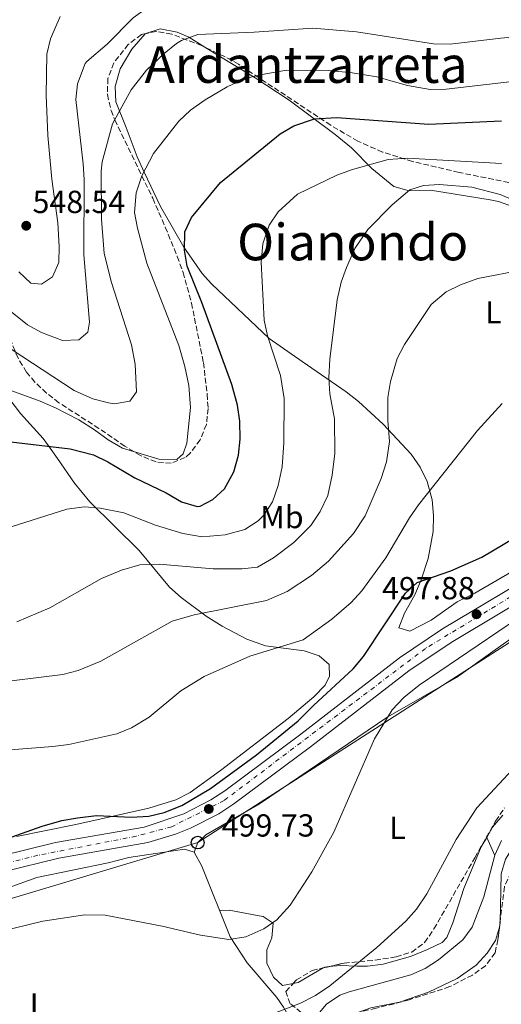
# Model space of a CAD drawing. Units: metres. Extents: x 596922 to 600356, y 4749936 to 4752298.
# Drawn here: x 598278 to 598430, y 4751753 to 4752062 of the extents above; entities that cross this region are included whole.
import ezdxf
from ezdxf.enums import TextEntityAlignment as Align

# ---------------------------------------------------------------- set-up
doc = ezdxf.new("R2010")
doc.units = ezdxf.units.M
doc.header["$MEASUREMENT"] = 0
for name, pattern in [('DGN Style 2', [1.7399219301090239, 1.043953158065414, -0.6959687720436097]), ('DGN Style 3', [2.435890702152634, 1.739921930109024, -0.6959687720436097]), ('DGN Style 4', [2.7856150101045474, 1.391937544087219, -0.6959687720436097, 0.001739921930109024, -0.6959687720436097])]:
    doc.linetypes.add(name, pattern=pattern)
for name, color, linetype, lineweight in [('Carretera', 9, 'Continuous', 0), ('Cauce lineal', 142, 'Continuous', 13), ('Cota de punto acotado terreno', 7, 'Continuous', 0), ('Curva de nivel directora', 30, 'Continuous', 30), ('Curva de nivel intermedia', 30, 'Continuous', 0), ('Eje de carretera', 7, 'DGN Style 4', 0), ('Etiqueta de uso rústico', 92, 'Continuous', 0), ('Línea blanca (vial)', 7, 'Continuous', 13), ('Línea de cambio de uso (parcela vista)', 92, 'Continuous', 0), ('Línea telefónica', 7, 'Continuous', 0), ('Pontón-alcantarilla (pasos de agua)', 1, 'DGN Style 2', 0), ('Poste telefónico', 7, 'Continuous', 0), ('Punto acotado terreno (símbolo)', 7, 'Continuous', 0), ('Texto de rotulación de espacio menor sin especificar', 7, 'Continuous', 0), ('Texto de Área (paraje) menor', 7, 'Continuous', 0), ('Zona arbolada', 92, 'DGN Style 3', 0)]:
    doc.layers.add(name, color=color, linetype=linetype, lineweight=lineweight)
doc.styles.add('Style-Arial', font='arial.ttf')

# ---------------------------------------------------------------- blocks, each defined once
blk = doc.blocks.new('5PATER')
at = {"layer": 'Punto acotado terreno (símbolo)', "linetype": 'Continuous', "lineweight": 0}
h = blk.add_hatch(color=51, dxfattribs=at)
edge = h.paths.add_edge_path()
edge.add_ellipse((0, 0), major_axis=(-0.1095731443231308, -0.1110710700762829), ratio=0.9994222409660317, start_angle=0, end_angle=360)
blk = doc.blocks.new('5PTT')
at = {"layer": 'Pontón-alcantarilla (pasos de agua)', "color": 7, "linetype": 'Continuous', "lineweight": 30}
blk.add_circle((2.382683753967285e-05, 4.306399822235108e-05), 0.1995000005932858, dxfattribs=at)

msp = doc.modelspace()

# ---------------------------------------------------------------- linework, layer by layer
at = {"layer": 'Carretera', "color": 9, "linetype": 'Continuous', "lineweight": 0}
for points in [[(598272.0599999989, 4751799.48, 500), (598289.4499999986, 4751803.74, 499.8500000000058), (598317.2699999998, 4751808.61, 500.179999999993), (598329.8400000005, 4751812.84, 500.0599999999977), (598338.3099999996, 4751817.16, 499.9400000000023), (598342.6700000028, 4751820.019999999, 499.8500000000058), (598366.6000000027, 4751837.8, 499.3099999999977), (598397.6299999991, 4751861.79, 498.6399999999995), (598411.1400000007, 4751870.920000001, 498.320000000007), (598443.5199999996, 4751890.199999999, 498.0099999999948)], [(598445.7399999991, 4751885.699999999, 498.0099999999948), (598413.8200000008, 4751866.689999999, 498.320000000007), (598400.5700000006, 4751857.74, 498.6399999999995), (598369.62, 4751833.81, 499.3099999999977), (598345.5399999982, 4751815.92, 499.8500000000058), (598340.8299999987, 4751812.83, 499.9400000000023), (598331.8900000001, 4751808.279999999, 500.0599999999977), (598327.2199999987, 4751806.429999999, 500.1100000000006), (598318.4400000012, 4751803.74, 500.179999999993), (598290.4800000011, 4751798.840000001, 499.8500000000058), (598273.3599999998, 4751794.649999999, 500)]]:
    msp.add_polyline3d(points, dxfattribs=at)
at = {"layer": 'Cauce lineal', "color": 142, "linetype": 'Continuous', "lineweight": 13}
msp.add_polyline3d([(598370.3099999996, 4751747.850000001, 486.2799999999989), (598374.6799999997, 4751752.99, 486.4499999999971), (598378.8899999997, 4751755.76, 486.8500000000058), (598381.8200000003, 4751756.83, 487.0599999999977), (598401.1200000001, 4751762.220000001, 487.3699999999953), (598405.6699999999, 4751764.16, 487.5), (598409.8799999999, 4751766.890000001, 487.6100000000006), (598417.5199999996, 4751773.16, 487.5500000000029), (598420.4800000006, 4751777.17, 487.3699999999953), (598424.1600000003, 4751786.689999999, 487.3300000000018), (598427.6200000001, 4751799.84, 487.6699999999983), (598429.6900000004, 4751804.369999999, 488.0099999999948)], dxfattribs=at)
at = {"layer": 'Curva de nivel directora', "color": 30, "linetype": 'Continuous', "lineweight": 30, "flags": 128}
for points, elevation in [([(598275.4099999989, 4751929.720000003), (598294.0999999995, 4751927.51), (598301.3499999982, 4751925.58), (598305.85, 4751923.400000001), (598314.339999999, 4751918.390000002), (598324.2799999989, 4751913.7), (598329.0599999999, 4751910.810000001), (598333.9599999995, 4751909.42), (598334.9099999995, 4751909.520000001), (598338.8900000004, 4751911.619999999), (598342.5999999985, 4751914.980000001), (598345.5499999989, 4751920.250000002), (598346.9500000003, 4751925.550000002), (598347.4899999991, 4751930.529999999), (598347.4100000008, 4751936.26), (598346.6799999999, 4751941.220000003), (598344.9099999996, 4751947.690000001), (598335.4699999982, 4751973.470000002), (598330.8599999994, 4751984.940000001), (598329.9800000008, 4751990.000000001), (598330.0999999993, 4751995.689999999), (598332.1800000003, 4752000.24), (598341.3600000001, 4752011.190000001), (598360.0499999986, 4752026.480000001), (598364.3600000001, 4752028.990000002), (598370.869999999, 4752031.199999999), (598377.8699999996, 4752031.690000001), (598406.8299999986, 4752029.550000002), (598429.6299999997, 4752030.58)], 525.0000000000001), ([(598274.0399999988, 4751804.970000003), (598285.2100000002, 4751808.939999999), (598291.4100000005, 4751810.67), (598296.3300000002, 4751811.52), (598302.3200000006, 4751812.25), (598313.3800000001, 4751811.730000001), (598318.7600000004, 4751812.109999999), (598323.6299999985, 4751813.230000001), (598329.1299999993, 4751815.430000001), (598338.1599999993, 4751820.710000004), (598352.61, 4751831.330000003), (598365.7799999996, 4751842.020000001), (598370.5199999983, 4751846.880000002), (598383.0399999997, 4751858.390000001), (598386.2699999994, 4751862.210000001), (598399.4699999981, 4751882.11), (598403.1600000006, 4751885.500000001), (598413.7099999984, 4751889.150000001), (598423.4999999986, 4751893.430000001), (598440.2499999991, 4751903.440000001)], 500.0000000000003)]:
    msp.add_lwpolyline(points, dxfattribs=dict(at, elevation=elevation))
at = {"layer": 'Curva de nivel intermedia', "color": 30, "linetype": 'Continuous', "lineweight": 0, "flags": 128}
for points, elevation in [([(598263.9900000016, 4751979.810000001), (598280.6300000002, 4751966.509999999), (598284.9900000012, 4751964.100000001), (598291.650000002, 4751961.599999998), (598296.8100000008, 4751961.75), (598299.5900000012, 4751964.180000001), (598300.1500000001, 4751967.359999998), (598298.3399999996, 4751988.489999999), (598298.4100000011, 4752012.119999997), (598298.1000000006, 4752017.109999998), (598295.7800000004, 4752037.279999999), (598296.3100000002, 4752042.230000001), (598298.7400000021, 4752048.609999999), (598299.3200000009, 4752049.28), (598305.6599999998, 4752054.680000001), (598313.8700000019, 4752062.99), (598317.9100000008, 4752065.939999999), (598345.8300000007, 4752074.019999999), (598355.7500000002, 4752075.869999999)], 540.0000000000001), ([(598304.1500000011, 4752017.759999999), (598307.3800000009, 4752029.689999999), (598313.1900000002, 4752040.33), (598318.0600000008, 4752046.58), (598323.6200000017, 4752051.819999999), (598327.5300000011, 4752054.91), (598329.0399999998, 4752055.890000001), (598334.2200000009, 4752057.74), (598351.9400000015, 4752058.46), (598370.3300000003, 4752059.749999999), (598384.0499999998, 4752058.63), (598408.2800000014, 4752054.800000001), (598413.5000000006, 4752054.699999998), (598429.4100000006, 4752056.619999998), (598465.1600000003, 4752059.720000001), (598470.2200000006, 4752060.939999999), (598475.8399999999, 4752064.3)], 535), ([(598410.1700000003, 4752010.600000001), (598420.3200000002, 4752009.8), (598429.2100000017, 4752007.42), (598441.8400000005, 4752002.109999998), (598452.7100000002, 4751998.92), (598458.5199999994, 4751997.689999999), (598470.8900000011, 4751996.82), (598484.8000000007, 4751996.560000001), (598490.6800000014, 4751997.369999997), (598500.6400000014, 4752000.800000001), (598505.1699999998, 4752003.529999998), (598510.2900000006, 4752008.09), (598513.7500000007, 4752011.869999999), (598515.9800000014, 4752016.659999999), (598519.2100000012, 4752020.48), (598523.8899999995, 4752022.88), (598527.2100000011, 4752026.619999999), (598528.350000001, 4752030.550000001), (598528.6500000004, 4752035.550000002), (598528.0500000014, 4752042.519999999), (598529.2899999997, 4752047.359999999), (598532.2600000004, 4752054.239999999), (598533.8099999992, 4752060.869999999), (598534.3900000004, 4752065.850000001)], 515.0000000000002), ([(598277.8899999999, 4751983.179999999), (598281.6800000009, 4751979.609999999), (598285.0100000012, 4751979.31), (598288.5100000015, 4751981.560000001), (598290.4699999995, 4751986.06), (598290.6300000005, 4751991.060000001), (598290.2100000002, 4751998.519999999), (598288.2900000003, 4752012.220000001), (598286.9900000016, 4752026), (598286.52, 4752038.67), (598286.7200000011, 4752051.550000001), (598287.9000000014, 4752056.41), (598290.8800000009, 4752063.429999999)], 545), ([(598268.680000001, 4751948.31), (598284.6400000001, 4751942.480000001), (598289.4800000016, 4751940.359999999), (598296.7599999993, 4751936.600000001), (598301.7500000005, 4751933.52), (598305.9500000004, 4751930.34), (598310.5500000004, 4751927.749999999), (598321.8899999994, 4751924.310000001), (598327.5500000012, 4751924.179999999), (598329.5400000005, 4751925.949999999), (598330.7600000009, 4751929.310000001), (598331.8700000017, 4751940.519999998), (598331.3200000019, 4751947.389999999), (598330.1500000008, 4751953.429999999), (598328.2000000017, 4751960.029999999), (598318.1700000003, 4751985.899999999), (598315.2000000018, 4751996.890000001), (598314.3300000001, 4752001.829999999), (598314.8100000008, 4752007.96), (598316.600000001, 4752013.3), (598320.250000001, 4752020.33), (598328.2599999999, 4752030.550000001), (598331.8899999997, 4752033.989999999), (598336.5000000009, 4752037.25), (598343.3800000007, 4752041.31), (598349.1100000017, 4752043.859999999), (598354.3900000014, 4752045.21), (598362.1100000015, 4752046.56), (598375.3100000003, 4752046.449999998), (598382.6700000007, 4752045.71), (598390.4300000013, 4752044.390000001), (598400.1299999999, 4752041.749999999), (598407.250000001, 4752040.489999999), (598412.2600000001, 4752040.509999999), (598432.1700000011, 4752042.859999998)], 530.0000000000001), ([(598272.15, 4751961.050000001), (598295.2999999998, 4751945.9), (598301.2099999996, 4751943.24), (598306.0700000012, 4751941.929999999), (598307.8900000006, 4751941.630000001), (598312.8100000002, 4751942.449999999), (598314.870000001, 4751945.440000001), (598314.5200000001, 4751954.079999999), (598313.2900000007, 4751960.179999999), (598307.0800000014, 4751979.800000002), (598304.7400000012, 4751988.859999998), (598303.8600000006, 4751999.67), (598303.8000000002, 4752014.789999999), (598304.1500000011, 4752017.759999999)], 535), ([(598275.4500000014, 4751903.039999999), (598292.9999999999, 4751908.529999998), (598298.5300000019, 4751909.3), (598303.5000000007, 4751908.899999999), (598310.9100000003, 4751907.429999999), (598320.9100000005, 4751903.56), (598329.4800000002, 4751900.939999999), (598335.5199999996, 4751899.9), (598342.8100000008, 4751900.48), (598348.9500000008, 4751902.130000001), (598353.1300000006, 4751904.859999998), (598354.9099999998, 4751906.710000001), (598357.6400000012, 4751910.909999998), (598359.4200000004, 4751915.989999999), (598360.7600000015, 4751921.880000001), (598361.250000001, 4751929.389999999), (598361.3600000006, 4751943.31), (598360.2200000006, 4751950.579999999), (598356.0900000001, 4751963.050000001), (598355.0199999993, 4751967.949999998), (598354.1200000008, 4751986.189999999), (598354.6700000007, 4751991.930000001), (598356.6300000009, 4751997.800000002), (598359.4100000014, 4752001.970000001), (598365.5000000001, 4752007.550000001), (598377.8600000007, 4752013.579999999), (598382.8499999996, 4752015.32), (598394.0099999999, 4752018.42), (598400.1100000018, 4752018.91), (598429.6400000008, 4752017.199999998)], 520), ([(598277.2300000006, 4751873.190000001), (598287.6599999999, 4751877.570000002), (598303.8499999995, 4751886.749999999), (598310.1500000004, 4751889.390000001), (598315.9900000008, 4751891.039999999), (598322.0199999991, 4751891.3), (598339.0300000011, 4751889.789999999), (598348.0000000009, 4751889.769999999), (598352.9600000008, 4751890.359999998), (598358.000000001, 4751893.210000001), (598364.3300000011, 4751898.119999999), (598369.7200000001, 4751903.430000001), (598372.6500000005, 4751907.8), (598375.0599999999, 4751912.9), (598376.4500000002, 4751919.26), (598377.2599999994, 4751926.05), (598377.1600000011, 4751936.929999999), (598375.6800000013, 4751944.800000001), (598375.4100000008, 4751949.800000001), (598375.7100000004, 4751955.659999999), (598377.9500000001, 4751974.359999998), (598379.2400000021, 4751979.849999999), (598380.9200000007, 4751984.560000001), (598383.5700000015, 4751990.51), (598387.6200000016, 4751996.489999999), (598395.3200000019, 4752004.220000001), (598400.8400000005, 4752008.869999997), (598405.1800000012, 4752010.229999999), (598410.1700000003, 4752010.600000001)], 515.0000000000001), ([(598394.5000000015, 4751929.789999999), (598393.8800000002, 4751936.380000001), (598393.9699999996, 4751943.689999999), (598394.7899999999, 4751948.699999999), (598396.8300000007, 4751955.859999998), (598399.1399999995, 4751960.3), (598407.5999999997, 4751972.83), (598412.24, 4751976.86), (598416.7500000006, 4751979.02), (598422.2500000015, 4751981.009999999), (598436.3900000011, 4751983.749999999)], 510), ([(598268.3500000002, 4751832.42), (598288.6500000001, 4751833.92), (598293.600000001, 4751834.62), (598308.730000001, 4751837.890000001), (598313.3399999999, 4751839.79), (598318.8899999999, 4751843.16), (598328.87, 4751851.439999999), (598336.2100000003, 4751855.939999999), (598350.5100000009, 4751862.350000001), (598367.3300000007, 4751867.510000001), (598376.3099999995, 4751874.029999998), (598382.4299999994, 4751879.17), (598385.8, 4751882.869999998), (598393.27, 4751893.249999999), (598400.7100000009, 4751905.800000002), (598403.5400000006, 4751909.919999998), (598422.1700000009, 4751933.249999999), (598429.9000000001, 4751941.77)], 505.0000000000001), ([(598267.8099999992, 4751853.689999998), (598291.7800000015, 4751856.63), (598296.6100000018, 4751857.880000001), (598303.7199999997, 4751860.749999999), (598326.1299999997, 4751873.329999999), (598333.0099999995, 4751875.350000001), (598355.7300000001, 4751879.890000002), (598362.23, 4751882.649999999), (598369.9200000013, 4751887.73), (598375.27, 4751892.23), (598383.1400000001, 4751900.869999998), (598386.8200000015, 4751906.449999999), (598391.8399999995, 4751918.220000001), (598393.4900000013, 4751923.470000001), (598394.5000000015, 4751929.789999999)], 510), ([(598271.6700000018, 4751775.710000002), (598285.4400000004, 4751779.109999999), (598298.6700000004, 4751781.08), (598305.0099999994, 4751780.98), (598323.0000000005, 4751777.48), (598335.0500000003, 4751774.67), (598343.9200000018, 4751773.269999999), (598349.3300000008, 4751774.109999998), (598354.9600000012, 4751776.63), (598359.0600000005, 4751779.5), (598363.1799999999, 4751784.08), (598370.070000001, 4751794.529999999), (598376.940000002, 4751806.99), (598389.6900000015, 4751836.359999998), (598395.3200000019, 4751845.519999999), (598398.9299999995, 4751849.359999998), (598403.8300000012, 4751853.239999998), (598434.6600000011, 4751874.220000001)], 495), ([(598433.100000001, 4751826.699999998), (598421.9100000015, 4751814.710000001), (598415.3899999993, 4751804.749999999), (598406.1500000014, 4751787.660000001), (598402.9100000004, 4751782.789999999), (598399.5399999997, 4751779.09), (598390.4300000013, 4751770.77), (598375.7300000006, 4751758.779999998), (598371.1399999994, 4751755.710000001), (598366.420000001, 4751753.289999999), (598355.5900000016, 4751749.109999998)], 490.0000000000001)]:
    msp.add_lwpolyline(points, dxfattribs=dict(at, elevation=elevation))
at = {"layer": 'Eje de carretera', "color": 7, "linetype": 'DGN Style 4', "lineweight": 0}
msp.add_polyline3d([(598565.199999998, 4752015.960000002, 496.5099999999948), (598546.1200000006, 4751985.36, 496.8099999999977), (598531.7399999973, 4751966.12, 497.0599999999978), (598517.3500000016, 4751949.640000002, 497.0599999999978), (598504.829999998, 4751935.640000001, 497.1300000000048), (598474.2600000018, 4751903.28, 498.0599999999978), (598465.1999999981, 4751897.029999998, 498.0599999999978), (598449.2199999989, 4751890.040000001, 498.0099999999949), (598442.5599999981, 4751887.040000001, 498.0299999999989), (598405.8000000004, 4751864.810000001, 498.4700000000012), (598342.5100000014, 4751817.010000001, 499.8800000000048), (598326, 4751808.760000001, 500.1100000000007), (598314.8099999984, 4751805.770000001, 500.1499999999942), (598283.9099999993, 4751799.770000001, 499.8999999999943), (598260.7399999973, 4751794.030000002, 500.3800000000047)], dxfattribs=at)
at = {"layer": 'Línea blanca (vial)', "color": 7, "linetype": 'Continuous', "lineweight": 13}
for points in [[(598272.0599999984, 4751799.480000001, 499.9999999999999), (598289.4499999981, 4751803.74, 499.8500000000058), (598317.2699999993, 4751808.610000002, 500.1799999999931), (598329.8400000001, 4751812.84, 500.0599999999978), (598338.3099999991, 4751817.160000001, 499.9400000000023), (598342.6700000021, 4751820.02, 499.8500000000058), (598366.6000000021, 4751837.800000001, 499.3099999999977), (598397.6299999986, 4751861.790000001, 498.6399999999995), (598411.1400000004, 4751870.920000001, 498.3200000000071), (598443.5199999991, 4751890.2, 498.0099999999949), (598457.5499999993, 4751895.790000002, 498.0099999999949), (598467.859999998, 4751901.320000002, 498.0899999999965), (598471.3700000016, 4751903.880000001, 498.0899999999965), (598474.0199999983, 4751906.380000004, 498.0099999999949), (598486.5100000006, 4751919.890000002, 497.3999999999942), (598509.2199999979, 4751943.930000002, 497.029999999999), (598527.9400000018, 4751965.010000002, 497.0899999999965), (598537.3099999973, 4751976.740000002, 496.9600000000065), (598548.739999998, 4751993.140000001, 496.7100000000065), (598556.76, 4752005.850000001, 496.5299999999989), (598564.1499999973, 4752018.380000001, 496.4400000000023)], [(598225.1599999998, 4751778.290000001, 501.6999999999972), (598231.8299999974, 4751780.760000001, 501.3899999999995), (598264.8999999991, 4751792.16, 500.2700000000041), (598273.3599999992, 4751794.65, 499.9999999999999), (598290.4800000007, 4751798.840000001, 499.8500000000058), (598318.4400000006, 4751803.74, 500.1799999999931), (598327.2199999981, 4751806.430000001, 500.1100000000007), (598331.8899999997, 4751808.28, 500.0599999999978), (598340.8299999982, 4751812.830000001, 499.9400000000023), (598345.5399999977, 4751815.92, 499.8500000000058), (598369.6199999995, 4751833.810000001, 499.3099999999977), (598400.5700000002, 4751857.74, 498.6399999999995), (598413.8200000003, 4751866.690000001, 498.3200000000071), (598445.7399999986, 4751885.7, 498.0099999999949), (598459.6700000005, 4751891.25, 498.0099999999949), (598470.52, 4751897.08, 498.0899999999965), (598474.5700000002, 4751900.03, 498.0899999999965), (598477.5799999988, 4751902.859999999, 498.0099999999949), (598490.1799999987, 4751916.49, 497.3999999999942), (598512.8000000007, 4751940.65, 497.029999999999), (598531.6499999978, 4751961.880000002, 497.0899999999965), (598541.1999999988, 4751973.830000001, 496.9600000000065), (598552.7899999982, 4751990.460000001, 496.7100000000065), (598560.8999999973, 4752003.330000001, 496.5299999999989)]]:
    msp.add_polyline3d(points, dxfattribs=at)
at = {"layer": 'Línea de cambio de uso (parcela vista)', "color": 92, "linetype": 'Continuous', "lineweight": 0, "extrusion": (0.3768971964930278, -0.8359198522747857, 0.3989818339831985), "elevation": -3746383.450216904, "flags": 128}
msp.add_lwpolyline([(2498669.951633553, 1630652.239383108), (2498669.951633553, 1630636.568014309)], dxfattribs=at)
at = {"layer": 'Línea de cambio de uso (parcela vista)', "color": 92, "linetype": 'Continuous', "lineweight": 0, "elevation": 488.3300000000017, "flags": 128}
msp.add_lwpolyline([(598429.2026000004, 4751778.595100001), (598429.1799999997, 4751777.699999999), (598429.0319999997, 4751777.2139)], dxfattribs=at)
at = {"layer": 'Línea de cambio de uso (parcela vista)', "color": 92, "linetype": 'Continuous', "lineweight": 0, "extrusion": (0.1673813756643001, -0.1782065286361577, 0.9696524677595456), "elevation": -746162.9121386202, "flags": 128}
msp.add_lwpolyline([(3689304.298450872, 2961339.698006148), (3689305.612049669, 2961338.829249743), (3689314.519371876, 2961336.679854778)], dxfattribs=at)
at = {"layer": 'Línea de cambio de uso (parcela vista)', "color": 92, "linetype": 'Continuous', "lineweight": 0, "extrusion": (0.1975788134265956, -0.2325755946682517, 0.9522978553213526), "elevation": -986451.0698653207, "flags": 128}
msp.add_lwpolyline([(3532505.418854459, 3079875.873842661), (3532506.010491952, 3079875.760790959), (3532507.088801339, 3079874.972050536)], dxfattribs=at)
at = {"layer": 'Línea de cambio de uso (parcela vista)', "color": 92, "linetype": 'Continuous', "lineweight": 0}
for points in [[(598317.8302999996, 4752058.007400001, 537.5972999999941), (598317.5999999996, 4752057.930000001, 537.6100000000006), (598313.4699999997, 4752053.08, 537.6399999999994), (598309.7400000002, 4752046.92, 537.9600000000064), (598308.25, 4752041.42, 537.6499999999943), (598308.4199999999, 4752036.560000001, 536.5), (598311.6699999999, 4752028.470000001, 533.6600000000036), (598315.0899999999, 4752019.25, 531.8300000000017), (598317.3300000001, 4752014.480000001, 531.2100000000064), (598322.5, 4752003.720000001, 527.2200000000012), (598329.75, 4751990.880000001, 524.4600000000064), (598335.5800000001, 4751982.67, 523.1900000000023), (598338.5199999996, 4751979.42, 522.6100000000006), (598356.5899999999, 4751962.189999999, 519.3800000000047), (598366.9699999997, 4751954.930000001, 516.1600000000036), (598380.8799999999, 4751945.4, 512.4799999999959), (598384.7400000002, 4751942.380000001, 511.7299999999959), (598392.4199999999, 4751935.24, 510.3300000000018), (598401.3099999996, 4751925.83, 507.2599999999948), (598404.1399999997, 4751921.74, 506.2599999999948), (598406.29, 4751917.26, 505.3000000000029), (598407.8700000001, 4751911.5, 504.1900000000023), (598408.3300000001, 4751906.560000001, 503.3999999999942), (598408.1600000003, 4751901.57, 502.679999999993), (598406.6500000004, 4751893.029999999, 500.8300000000018), (598404.4400000004, 4751886.300000001, 499.5899999999965), (598402.3899999997, 4751881.58, 499.2799999999989), (598399.2199999997, 4751875.91, 499.2799999999989), (598397.3899999997, 4751871.26, 499.2799999999989), (598400.8700000001, 4751870.189999999, 499.8899999999995), (598407.5199999996, 4751873.689999999, 499.5899999999965), (598415.6900000004, 4751879.460000001, 499.2899999999936), (598421.3200000003, 4751882.119999999, 498.9700000000012), (598434.0599999996, 4751889.640000001, 498.6199999999953)], [(598336.4157999996, 4752053.748000001, 534.1882999999943), (598331.4100000003, 4752056.880000001, 535.5), (598327.7400000002, 4752058.52, 536.7299999999959), (598322.2999999998, 4752059.51, 537.3500000000058), (598317.8302999996, 4752058.007400001, 537.5972999999941)], [(598433.4500000002, 4752003.539999999, 514.0099999999948), (598428.7800000003, 4752005.25, 514.6699999999983), (598426.1100000005, 4752005.82, 514.9400000000023), (598407.3899999997, 4752008.789999999, 514.6300000000047), (598400.6100000005, 4752008.65, 514.6300000000047), (598395.8700000001, 4752010, 515.4600000000064), (598388.9299999997, 4752015.600000001, 518.0099999999948), (598382.4600000001, 4752022.16, 521.8899999999994), (598377.3600000005, 4752026.350000001, 524.179999999993), (598362.8600000005, 4752037.100000001, 527.5200000000041), (598352.2400000002, 4752044.130000001, 530.8999999999943), (598340.7599999999, 4752051.029999999, 533.0500000000029), (598336.4157999996, 4752053.748000001, 534.1882999999943)], [(598328.9500000002, 4751880.779999999, 511.6999999999971), (598325.3300000001, 4751884.08, 512.7299999999959), (598315.7699999996, 4751895.529999999, 516.1199999999953), (598300.1900000004, 4751910.869999999, 521.3500000000058), (598295.4400000004, 4751916.730000001, 522.8099999999977), (598290.1100000005, 4751924.49, 523.8399999999965), (598287.2199999997, 4751928.470000001, 524.7599999999948), (598285.5099999999, 4751930.75, 525.3699999999953), (598278.4699999997, 4751938.630000001, 528.4400000000023), (598273.4400000004, 4751945.199999999, 529.3600000000006), (598267.6900000004, 4751953.100000001, 531.5), (598265.2800000003, 4751957.230000001, 533.1000000000058), (598263.3799999999, 4751961.52, 534.8000000000029), (598260.9100000003, 4751969.029999999, 537.9600000000064), (598258.04, 4751984.75, 540.7200000000012), (598256.4199999999, 4751989.380000001, 541.4499999999971), (598255.7000000002, 4751990.600000001, 541.6399999999994), (598252.1399999997, 4751993.34, 542.2599999999948), (598240.8300000001, 4751993.76, 542.570000000007), (598234.6399999997, 4751992.16, 542.570000000007), (598234.0552000003, 4751991.920700001, 542.559699999998)], [(598553.6292000003, 4751954.7952, 493.5650000000023), (598552.0899999999, 4751956.300000001, 493.7799999999989), (598550.1100000005, 4751957.41, 493.9100000000035), (598545.0700000003, 4751957.789999999, 493.9100000000035), (598543.7599999999, 4751957.390000001, 493.9100000000035), (598540.0599999996, 4751955.66, 493.9100000000035), (598535.8300000001, 4751953.029999999, 494.5), (598524.7400000002, 4751943.25, 493.5500000000029), (598511.4000000004, 4751927.74, 493.2899999999936), (598497.4600000001, 4751910.970000001, 494.8899999999995), (598483.9199999999, 4751899.84, 495.8399999999965), (598472.5700000003, 4751892.119999999, 496.2200000000012), (598450.9000000004, 4751879.680000001, 494.4700000000012), (598443.5300000003, 4751875.560000001, 494.3999999999942), (598426.9900000002, 4751863.800000001, 493.4799999999959), (598415.5099999999, 4751855.619999999, 493.6499999999942), (598393.9299999997, 4751843.27, 494.7799999999989), (598353.5899999999, 4751815.92, 498.6600000000035), (598336.6699999999, 4751806.189999999, 498.7700000000041), (598334.1399999997, 4751803.74, 498.7700000000041), (598333.04, 4751800.74, 498.7700000000041)], [(598277.1699999999, 4751805.66, 499.8899999999995), (598295.7800000003, 4751809.449999999, 499.8899999999995), (598318.7999999998, 4751814.58, 501.4600000000065), (598327.29, 4751817.230000001, 501.9700000000012), (598331.7599999999, 4751819.51, 502.0500000000029), (598341.3200000003, 4751826.41, 501.820000000007), (598362.5999999996, 4751842.720000001, 501.429999999993), (598370.6200000001, 4751849.609999999, 501.429999999993), (598374.2800000003, 4751853.220000001, 501.429999999993), (598375.6200000001, 4751856.100000001, 501.429999999993), (598375.5, 4751859.689999999, 502.3500000000058), (598372.3399999999, 4751862.41, 503.2700000000041), (598367.6299999999, 4751864.029999999, 503.8899999999995), (598355.4500000002, 4751865.630000001, 505.5500000000029), (598349.5999999996, 4751867.66, 506.5099999999948), (598341.7999999998, 4751871.789999999, 508.3600000000006), (598336.8200000003, 4751874.92, 509.7200000000012), (598328.9500000002, 4751880.779999999, 511.6999999999971)], [(598474.8815000001, 4751824.028200001, 488.9400000000023), (598473.2999999998, 4751824.180000001, 488.9400000000023), (598472.0700000003, 4751823.939999999, 488.9400000000023), (598462.9299999997, 4751821.34, 488.9400000000023), (598458.3499999996, 4751819.289999999, 488.6600000000035), (598453.4400000004, 4751816.680000001, 488.3300000000018), (598440.9800000006, 4751808.480000001, 488.3300000000018), (598435.6299999999, 4751804.100000001, 488.3300000000018), (598432.2000000002, 4751800.52, 488.3300000000018), (598430.9100000003, 4751798.59, 488.3300000000018), (598429.5899999999, 4751793.939999999, 488.3300000000018), (598429.2026000004, 4751778.595100001, 488.3300000000018)], [(598425.0099999999, 4751805.390000001, 502.0299999999989), (598426.8499999996, 4751808.58, 489.5599999999977), (598430.0899999999, 4751812.41, 489.5599999999977)], [(598375.4380999999, 4751764.775699999, 490.539300000004), (598379.0199999996, 4751765.119999999, 489.8800000000047), (598384.1799999997, 4751764.91, 489.3899999999995), (598387.4900000002, 4751764.880000001, 489.25), (598392.4299999997, 4751765.5, 489.2599999999948), (598401.0899999999, 4751767.960000001, 489.1199999999953), (598406.4400000004, 4751770.16, 488.9400000000023), (598411.0099999999, 4751772.380000001, 488.6900000000023), (598412.5, 4751773.949999999, 488.6399999999995), (598414.4000000004, 4751778.58, 488.8600000000006), (598417.8399999999, 4751789.32, 489.5599999999977), (598423.29, 4751802.390000001, 489.5599999999977), (598425.0099999999, 4751805.390000001, 502.0299999999989)], [(598333.04, 4751800.74, 498.7700000000041), (598330.0199999996, 4751801.730000001, 498.7700000000041), (598312.5199999996, 4751799.029999999, 498.4600000000065), (598305.9800000006, 4751797.41, 498.1499999999942), (598283.5499999998, 4751792.83, 498.1499999999942), (598262.5300000003, 4751785.230000001, 498), (598239.9900000002, 4751778.77, 499.6900000000023), (598226.9800000006, 4751774.060000001, 499.9900000000052), (598224.3600000005, 4751772.960000001, 499.9900000000052), (598217.9400000004, 4751767.02, 499.9900000000052), (598215.8499999996, 4751765.970000001, 499.9900000000052)], [(598361.8153999997, 4751741.955800001, 489.2130000000034), (598364.1699999999, 4751744.52, 489.25), (598363.5800000001, 4751747.75, 489.25), (598361.0800000001, 4751752.060000001, 489.7400000000052), (598358.9900000002, 4751755.060000001, 490.4799999999959), (598349.6699999999, 4751765.980000001, 493.5500000000029), (598344.3099999996, 4751774.140000001, 495.6900000000023), (598335.4800000006, 4751796.4, 498.1499999999942), (598333.04, 4751800.74, 498.7700000000041)], [(598341.0499999998, 4751782.369999999, 496.3099999999977), (598344.0499999998, 4751782.560000001, 496.3099999999977), (598353.5, 4751780.77, 495.8999999999942), (598354.7100000001, 4751780.480000001, 495.6999999999971), (598357.8499999996, 4751778.41, 494.4700000000012), (598357.4800000006, 4751773.800000001, 493.8500000000058), (598355.9000000004, 4751770, 493.5500000000029), (598355.8600000005, 4751765.859999999, 492.929999999993), (598357.9800000006, 4751761.430000001, 492.429999999993), (598360.8499999996, 4751758.869999999, 492.0099999999948), (598364.1557999998, 4751759.4847, 491.5524000000005)], [(598429.0319999997, 4751777.2139, 488.3300000000018), (598427.7400000002, 4751772.970000001, 488.3300000000018), (598425.1799999997, 4751769.039999999, 488.3300000000018), (598421.7000000002, 4751765.27, 488.2599999999948), (598415.7800000003, 4751761.01, 488.0200000000041), (598406.7599999999, 4751756.730000001, 487.4499999999971), (598397.6200000001, 4751753.58, 487.4100000000035), (598388.6100000005, 4751751.850000001, 487.7100000000065), (598384.8482999997, 4751750.476199999, 487.9063000000024)]]:
    msp.add_polyline3d(points, dxfattribs=at)
at = {"layer": 'Línea telefónica', "color": 7, "linetype": 'Continuous', "lineweight": 0}
msp.add_polyline3d([(597776.4299999998, 4751553.9, 515), (597824.4499999982, 4751598.49, 516.570000000007), (598119.5199999989, 4751739.38, 505), (598334.140000001, 4751803.74, 498.7700000000041), (598483.9200000028, 4751899.84, 495.8399999999965)], dxfattribs=at)
at = {"layer": 'Zona arbolada', "color": 92, "linetype": 'DGN Style 3', "lineweight": 0, "extrusion": (-0.002333766576489811, -0.01889448055576146, 0.9998187596450141), "elevation": -90689.78811963028, "flags": 128}
msp.add_lwpolyline([(11422.7409935249, 4788440.502929089), (11422.7409935249, 4788439.110980795)], dxfattribs=at)
at = {"layer": 'Zona arbolada', "color": 92, "linetype": 'DGN Style 3', "lineweight": 0, "extrusion": (0.09189906051717989, 0.02144328163881753, 0.9955374168501243), "elevation": 157373.2265409401, "flags": 128}
msp.add_lwpolyline([(4491492.862831437, -1655004.887499786), (4491492.862831436, -1655006.773739585)], dxfattribs=at)
at = {"layer": 'Zona arbolada', "color": 92, "linetype": 'DGN Style 3', "lineweight": 0}
for points in [[(598446.3099999996, 4752008.33, 518.0099999999948), (598416.3099999996, 4752014.4, 518.929999999993), (598401.7199999997, 4752017.82, 520.029999999999), (598392.2300000006, 4752020.779999999, 521.1699999999983), (598384.54, 4752024.199999999, 522.3000000000029), (598375.9600000001, 4752029.220000001, 523.8500000000058), (598355.4800000006, 4752042.77, 528.8099999999977), (598346.9900000002, 4752048.380000001, 531.2100000000064), (598342.8099999996, 4752050.74, 532.6699999999983), (598335.3700000001, 4752054.24, 535.1999999999971), (598325.9699999997, 4752057.850000001, 536.7200000000012), (598321.0199999996, 4752058.710000001, 537.3500000000058), (598316.4800000006, 4752057.710000001, 538.1699999999983), (598312.3200000003, 4752054.630000001, 538.9600000000064), (598307.7699999996, 4752048.82, 538.8800000000047), (598305.8899999997, 4752043.92, 537.9799999999959), (598305.7599999999, 4752038.850000001, 537.0500000000029), (598306.9000000004, 4752033.9, 536.1100000000006), (598308.0899999999, 4752030.9, 535.5), (598320.0199999996, 4752006.27, 530.2899999999936), (598323.9500000002, 4751997.199999999, 528.6399999999994), (598327.7400000002, 4751988, 527.6600000000036), (598329.5800000001, 4751982.980000001, 527.5200000000041), (598332.2100000001, 4751973.33, 527.6399999999994), (598335.9500000002, 4751954.640000001, 528.0599999999977), (598337.1299999999, 4751944.699999999, 528.320000000007), (598337.4100000003, 4751940.189999999, 528.4400000000023), (598336.8799999999, 4751935.17, 528.6199999999953), (598334.9500000002, 4751930.34, 528.8800000000047), (598331.7999999998, 4751926.180000001, 529.2100000000064), (598330.2000000002, 4751924.789999999, 529.3600000000006), (598325.8099999996, 4751922.980000001, 529.820000000007), (598321.0700000003, 4751923.390000001, 530.3899999999994), (598316.1500000004, 4751925.4, 531.029999999999), (598311.2300000006, 4751928.359999999, 531.6900000000023), (598303.1100000005, 4751933.930000001, 532.7400000000052), (598290.5199999996, 4751942.02, 533.5500000000029), (598286.6100000005, 4751945.050000001, 533.7700000000041), (598282.9699999997, 4751948.52, 534.1300000000047), (598280.3600000005, 4751951.640000001, 534.5800000000017), (598277.6699999999, 4751956, 535.5)], [(598317.8302999996, 4752058.007400001, 537.926099999997), (598316.4800000006, 4752057.710000001, 538.1699999999983), (598312.3200000003, 4752054.630000001, 538.9600000000064), (598307.7699999996, 4752048.82, 538.8800000000047), (598305.8899999997, 4752043.92, 537.9799999999959), (598305.7599999999, 4752038.850000001, 537.0500000000029), (598306.9000000004, 4752033.9, 536.1100000000006), (598308.0899999999, 4752030.9, 535.5), (598320.0199999996, 4752006.27, 530.2899999999936), (598323.9500000002, 4751997.199999999, 528.6399999999994), (598327.7400000002, 4751988, 527.6600000000036), (598329.5800000001, 4751982.980000001, 527.5200000000041), (598332.2100000001, 4751973.33, 527.6399999999994), (598335.9500000002, 4751954.640000001, 528.0599999999977), (598337.1299999999, 4751944.699999999, 528.320000000007), (598337.4100000003, 4751940.189999999, 528.4400000000023), (598336.8799999999, 4751935.17, 528.6199999999953), (598334.9500000002, 4751930.34, 528.8800000000047), (598331.7999999998, 4751926.180000001, 529.2100000000064), (598330.2000000002, 4751924.789999999, 529.3600000000006), (598325.8099999996, 4751922.980000001, 529.820000000007), (598321.0700000003, 4751923.390000001, 530.3899999999994), (598316.1500000004, 4751925.4, 531.029999999999), (598311.2300000006, 4751928.359999999, 531.6900000000023), (598303.1100000005, 4751933.930000001, 532.7400000000052)], [(598336.4157999996, 4752053.748000001, 534.8444000000018), (598335.3700000001, 4752054.24, 535.1999999999971), (598325.9699999997, 4752057.850000001, 536.7200000000012), (598321.0199999996, 4752058.710000001, 537.3500000000058), (598317.8302999996, 4752058.007400001, 537.926099999997)], [(598446.3099999996, 4752008.33, 518.0099999999948), (598416.3099999996, 4752014.4, 518.929999999993), (598401.7199999997, 4752017.82, 520.029999999999), (598392.2300000006, 4752020.779999999, 521.1699999999983), (598384.54, 4752024.199999999, 522.3000000000029), (598375.9600000001, 4752029.220000001, 523.8500000000058), (598355.4800000006, 4752042.77, 528.8099999999977), (598346.9900000002, 4752048.380000001, 531.2100000000064), (598342.8099999996, 4752050.74, 532.6699999999983), (598336.4157999996, 4752053.748000001, 534.8444000000018)], [(598303.1100000005, 4751933.930000001, 532.7400000000052), (598290.5199999996, 4751942.02, 533.5500000000029), (598286.6100000005, 4751945.050000001, 533.7700000000041), (598282.9699999997, 4751948.52, 534.1300000000047), (598280.3600000005, 4751951.640000001, 534.5800000000017), (598277.6699999999, 4751956, 535.5), (598275.8099999996, 4751960.470000001, 536.7400000000052), (598274.4199999999, 4751965.02, 538.1499999999943), (598273.4900000002, 4751968.390000001, 539.1900000000023), (598272.9699999997, 4751973.060000001, 540.8500000000058), (598273.2999999998, 4751982.57, 544.5200000000041), (598271.9900000002, 4751987.24, 545.6399999999994), (598269.0800000001, 4751991.480000001, 546.0500000000029), (598265.2699999996, 4751994.930000001, 546.0899999999965), (598258.0999999996, 4751998.92, 545.9400000000023), (598253.3099999996, 4752000.029999999, 545.9100000000036), (598248.1600000003, 4751999.76, 545.8399999999965), (598243.0499999998, 4751998.300000001, 545.6600000000036), (598238.3600000005, 4751995.800000001, 545.3300000000017), (598234.5, 4751992.699999999, 543.3600000000006), (598234.0552000003, 4751991.920700001, 542.8029999999999)], [(598474.8815000001, 4751824.028200001, 490.1300000000047), (598472.3499999996, 4751822.390000001, 490.1300000000047), (598449.6100000005, 4751811.07, 490.1300000000047), (598439.1399999997, 4751803.09, 490.1300000000047), (598435.7599999999, 4751799.279999999, 490.1300000000047), (598432.7300000006, 4751794.430000001, 489.8099999999977), (598430.5999999996, 4751789.91, 489.5), (598429.2026000004, 4751778.595100001, 489.2829000000056)], [(598366.6699999999, 4751750.390000001, 492.3000000000029), (598363.2100000001, 4751753.100000001, 492.3399999999965), (598361.8300000001, 4751756.980000001, 492.3399999999965), (598365.2100000001, 4751760.619999999, 492.6399999999995), (598370.0999999996, 4751763.529999999, 492.3699999999953), (598380.1699999999, 4751765.880000001, 491.3899999999995), (598389.9800000006, 4751766.810000001, 489.6900000000023), (598396.5700000003, 4751767.84, 489.1000000000058), (598401.4699999997, 4751769.350000001, 488.8999999999942), (598405.5, 4751772.4, 488.8699999999953), (598408.4299999997, 4751776.600000001, 489), (598421.2599999999, 4751798.980000001, 488.8699999999953), (598427.7999999998, 4751810.539999999, 489.179999999993), (598430.6200000001, 4751814.66, 489.2100000000065)], [(598375.4380999999, 4751764.775699999, 491.8505000000005), (598380.1699999999, 4751765.880000001, 491.3899999999995), (598389.9800000006, 4751766.810000001, 489.6900000000023), (598396.5700000003, 4751767.84, 489.1000000000058), (598401.4699999997, 4751769.350000001, 488.8999999999942), (598405.5, 4751772.4, 488.8699999999953), (598408.4299999997, 4751776.600000001, 489), (598421.2599999999, 4751798.980000001, 488.8699999999953), (598427.7999999998, 4751810.539999999, 489.179999999993), (598430.6200000001, 4751814.66, 489.2100000000065)], [(598430.5999999996, 4751789.91, 489.5), (598428.54, 4751773.230000001, 489.179999999993), (598427.6299999999, 4751769.130000001, 489.179999999993), (598424.6699999999, 4751765.07, 489.179999999993), (598420.5099999999, 4751762.100000001, 489.179999999993), (598413.4199999999, 4751758.480000001, 489.4199999999983), (598400.6299999999, 4751754.310000001, 489.5), (598390.25, 4751751.680000001, 489.5)], [(598429.0319999997, 4751777.2139, 489.2563999999985), (598428.54, 4751773.230000001, 489.179999999993), (598427.6299999999, 4751769.130000001, 489.179999999993), (598424.6699999999, 4751765.07, 489.179999999993), (598420.5099999999, 4751762.100000001, 489.179999999993), (598413.4199999999, 4751758.480000001, 489.4199999999983), (598400.6299999999, 4751754.310000001, 489.5), (598390.25, 4751751.680000001, 489.5), (598384.8482999997, 4751750.476199999, 489.8269)], [(598364.1557999998, 4751759.4847, 492.5464000000065), (598365.2100000001, 4751760.619999999, 492.6399999999995), (598370.0999999996, 4751763.529999999, 492.3699999999953), (598373.6094000004, 4751764.348999999, 492.0285000000004)], [(598384.8482999997, 4751750.476199999, 489.8269), (598379.8399999999, 4751749.359999999, 490.1300000000047), (598374.6900000004, 4751748.350000001, 491.0800000000018), (598371.1699999999, 4751748.57, 492.0200000000041), (598366.6699999999, 4751750.390000001, 492.3000000000029), (598363.2100000001, 4751753.100000001, 492.3399999999965), (598361.8300000001, 4751756.980000001, 492.3399999999965), (598364.1557999998, 4751759.4847, 492.5464000000065)]]:
    msp.add_polyline3d(points, dxfattribs=at)

# ---------------------------------------------------------------- block references
at = {"layer": 'Poste telefónico', "color": 7, "linetype": 'Continuous', "lineweight": 0, "xscale": 10, "yscale": 10, "zscale": 10}
msp.add_blockref('5PTT', (598334.140000001, 4751803.74, 498.7700000000041), dxfattribs=at)
at = {"layer": 'Punto acotado terreno (símbolo)', "color": 7, "linetype": 'Continuous', "lineweight": 0, "xscale": 10, "yscale": 10, "zscale": 10}
for p in [(598280.239999997, 4751997.630000002, 548.539999999994), (598421.8099999988, 4751875.520000001, 497.8800000000052), (598337.6400000008, 4751814.320000002, 499.7299999999959)]:
    msp.add_blockref('5PATER', p, dxfattribs=at)

# ---------------------------------------------------------------- texts
at = {"layer": 'Cota de punto acotado terreno', "color": 7, "linetype": 'Continuous', "lineweight": 0, "style": 'Style-Arial'}
for s, p in [('548.54', (598282.2300000011, 4752001.630000002, 548.5399999999936)), ('497.88', (598392.1299999983, 4751880.230000001, 497.8800000000047)), ('499.73', (598341.7299999994, 4751805.650000001, 499.7299999999959))]:
    msp.add_text(s, height=7.000000000000002, dxfattribs=at).set_placement(p)
at = {"layer": 'Etiqueta de uso rústico', "color": 92, "linetype": 'Continuous', "lineweight": 0, "style": 'Style-Arial'}
for s, p in [('L', (598427.1214203788, 4751970.41001, 508.1999999999971)), ('Mb', (598360.6102462433, 4751906.080010002, 518.4499999999971)), ('L', (598396.9614203795, 4751808.360009999, 492.6900000000023)), ('L', (598283.9214203797, 4751752.870010001, 490.8899999999995))]:
    msp.add_text(s, height=7.000000000000002, dxfattribs=at).set_placement(p, align=Align.MIDDLE_CENTER)
at = {"layer": 'Texto de rotulación de espacio menor sin especificar', "color": 7, "linetype": 'Continuous', "lineweight": 0, "style": 'Style-Arial'}
msp.add_text('Ardantzarreta', height=11.5, dxfattribs=at).set_placement((598368.2135706863, 4752048.280009999, 532.279999999999), align=Align.MIDDLE_CENTER)
at = {"layer": 'Texto de Área (paraje) menor', "color": 7, "linetype": 'Continuous', "lineweight": 0, "style": 'Style-Arial'}
msp.add_text('Oianondo', height=11.5, dxfattribs=at).set_placement((598382.8895529966, 4751992.510010001, 517.3800000000047), align=Align.MIDDLE_CENTER)

doc.saveas('drawing.dxf')
